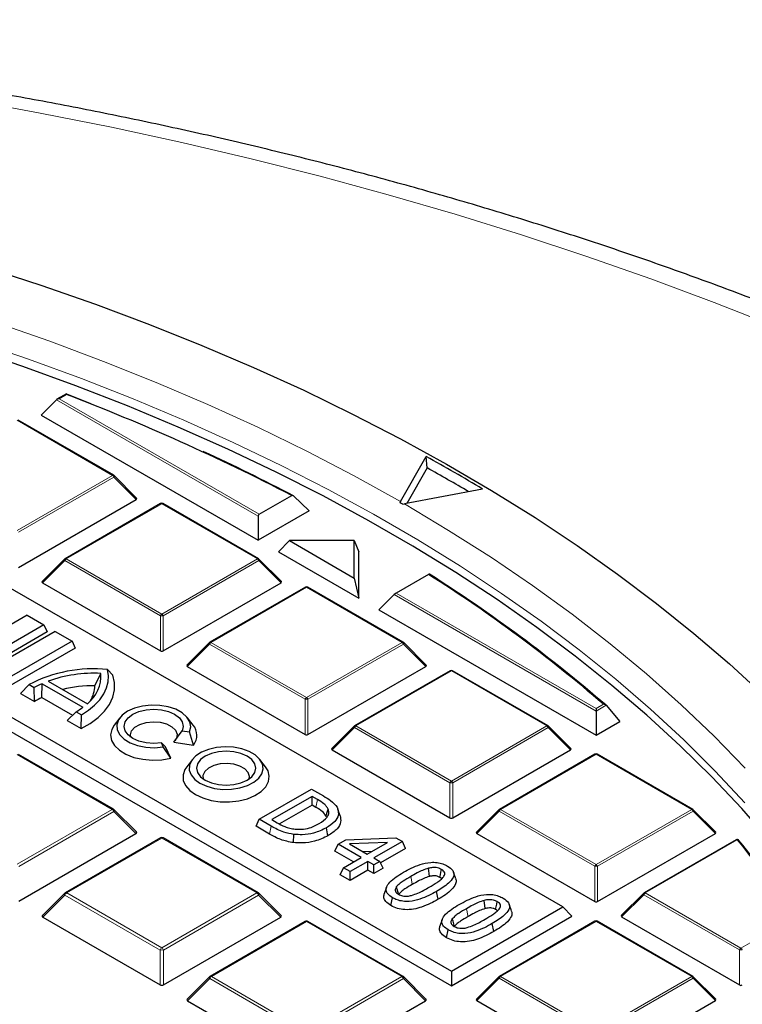
# Model space of a CAD drawing. Units: millimetres. Extents: x -29 to 465, y -27 to 360.
# Drawn here: x 334 to 352, y 213 to 238 of the extents above; entities that cross this region are included whole.
import ezdxf

# ---------------------------------------------------------------- set-up
doc = ezdxf.new("R2010")
doc.units = ezdxf.units.MM

msp = doc.modelspace()

# ---------------------------------------------------------------- linework, layer by layer
at = {"color": 7, "linetype": 'Continuous', "lineweight": 25}
for p, q in [((335.4341, 228.4394), (335.197, 228.3025)), ((335.4332, 228.4366), (336.0372, 228.2015)), ((335.1842, 228.2929), (334.7993, 227.9079)), ((336.6223, 226.3946), (334.2217, 227.7805)), ((334.7993, 227.9079), (340.2541, 224.7589)), ((347.9, 215.5452), (326.9201, 227.6566)), ((343.8226, 225.7313), (344.4716, 226.8645)), ((344.4943, 226.5782), (344.4716, 226.8645)), ((344.4943, 226.5782), (343.9821, 225.6838)), ((337.1977, 225.822), (336.6342, 226.3856)), ((324.1229, 226.0419), (345.1028, 213.9304)), ((345.8865, 226.0485), (343.9241, 225.6727)), ((323.8896, 225.8086), (345.1028, 213.5625)), ((334.2282, 224.0793), (337.1886, 225.7884)), ((340.2774, 225.4163), (341.0924, 225.8868)), ((341.5338, 225.4977), (341.1396, 225.8773)), ((343.8226, 225.7313), (343.8097, 225.7069)), ((337.8012, 225.6811), (335.4006, 224.2953)), ((340.2589, 224.2953), (337.8583, 225.6811)), ((341.5338, 225.4977), (340.2541, 224.7589)), ((343.8842, 225.6639), (343.9241, 225.6727)), ((340.2541, 225.3661), (340.2541, 224.7589)), ((341.0364, 224.751), (340.7592, 224.4673)), ((341.0364, 224.751), (342.6646, 223.811)), ((342.6646, 224.751), (341.0364, 224.751)), ((342.6646, 223.811), (342.6646, 224.751)), ((342.6646, 224.751), (342.7795, 224.4673)), ((340.7592, 224.4673), (342.7795, 223.301)), ((342.7795, 223.301), (342.7795, 224.4673)), ((335.3887, 224.2862), (334.8252, 223.7227)), ((340.8342, 223.7227), (340.2707, 224.2862)), ((342.6646, 223.811), (342.7795, 223.301)), ((344.5311, 223.9017), (343.7161, 223.4312)), ((334.8343, 223.689), (337.7947, 221.98)), ((337.8647, 221.98), (340.8252, 223.689)), ((341.4377, 223.5818), (339.0371, 222.196)), ((343.8954, 222.196), (341.4948, 223.5818)), ((343.2845, 223.0095), (343.6695, 223.3944)), ((343.2845, 223.0095), (348.7394, 219.8605)), ((334.4457, 222.8752), (332.7086, 221.8724)), ((334.4457, 222.8752), (334.8696, 222.6305)), ((334.8696, 222.6305), (333.1325, 221.6277)), ((334.8696, 222.6305), (334.9508, 222.4555)), ((334.9508, 222.4555), (333.1325, 221.4058)), ((335.1528, 222.467), (333.4157, 221.4642)), ((335.1528, 222.467), (335.5767, 222.2223)), ((335.5767, 222.2223), (333.8396, 221.2195)), ((335.6579, 222.0473), (333.8396, 220.9976)), ((335.5767, 222.2223), (335.6579, 222.0473)), ((339.0253, 222.1869), (338.4618, 221.6234)), ((344.4708, 221.6234), (343.9073, 222.1869)), ((336.6022, 221.3678), (336.466, 221.5108)), ((338.4708, 221.5897), (341.4313, 219.8807)), ((341.5013, 219.8807), (344.4617, 221.5897)), ((336.1469, 221.105), (336.2976, 221.4136)), ((345.0743, 221.4825), (342.6737, 220.0966)), ((347.532, 220.0966), (345.1314, 221.4825)), ((334.2781, 220.9081), (334.4962, 221.1318)), ((334.4962, 221.1318), (334.6275, 221.056)), ((334.6319, 220.7039), (334.6275, 221.056)), ((334.8133, 220.8114), (334.8226, 221.1556)), ((334.8226, 221.1556), (335.8507, 220.5621)), ((334.976, 221.2187), (335.96, 220.6507)), ((334.2781, 220.9081), (334.6319, 220.7039)), ((334.8133, 220.8114), (335.5893, 220.3635)), ((348.7394, 220.5313), (348.7394, 220.4676)), ((348.9884, 220.6114), (349.3379, 220.206)), ((335.4521, 220.2304), (335.6781, 220.4495)), ((335.6781, 220.4495), (335.8094, 220.3737)), ((335.8059, 220.0262), (335.8094, 220.3737)), ((336.78, 220.3009), (336.6369, 220.1162)), ((338.6184, 220.1162), (338.4754, 220.3009)), ((348.7394, 220.4676), (348.7394, 219.8605)), ((335.4521, 220.2304), (335.8059, 220.0262)), ((342.6618, 220.0876), (342.0983, 219.524)), ((348.1073, 219.524), (347.5438, 220.0876)), ((348.7394, 219.8605), (349.3379, 220.206)), ((338.1327, 219.6887), (338.3452, 219.9711)), ((338.3452, 219.9711), (338.5246, 219.9434)), ((338.6244, 219.6127), (338.5246, 219.9434)), ((337.868, 219.5643), (337.82, 219.6679)), ((337.9252, 219.569), (337.82, 219.6679)), ((338.057, 219.2851), (337.868, 219.5643)), ((338.057, 219.2851), (337.9252, 219.569)), ((338.1327, 219.6887), (338.6244, 219.6127)), ((336.6178, 217.998), (334.2289, 219.3771)), ((342.1074, 219.4904), (345.0678, 217.7813)), ((345.1378, 217.7813), (348.0983, 219.4904)), ((348.7108, 219.3831), (346.3102, 217.9973)), ((351.1685, 217.9973), (348.7679, 219.3831)), ((338.5983, 219.2513), (338.4552, 219.0666)), ((340.4367, 219.0666), (340.2937, 219.2513)), ((340.278, 217.7474), (341.5912, 218.5055)), ((341.6078, 218.3232), (340.5938, 217.7378)), ((341.5912, 218.5055), (341.8889, 218.3336)), ((341.7416, 218.2459), (341.6078, 218.3232)), ((341.6078, 218.1013), (341.6078, 218.3232)), ((341.6078, 218.1013), (340.7905, 217.6295)), ((341.7009, 218.0476), (341.6078, 218.1013)), ((337.1912, 217.4281), (336.6326, 217.9867)), ((342.3087, 217.8352), (342.2525, 218.0035)), ((346.2984, 217.9882), (345.7349, 217.4247)), ((351.7439, 217.4247), (351.1804, 217.9882)), ((340.1968, 217.5724), (340.278, 217.7474)), ((340.5384, 217.3752), (340.1968, 217.5724)), ((340.579, 217.5736), (340.278, 217.7474)), ((340.5938, 217.7378), (340.7276, 217.6606)), ((334.2369, 215.687), (337.1799, 217.386)), ((341.1349, 217.1596), (341.1468, 217.367)), ((342.0045, 217.3323), (341.9639, 217.5307)), ((345.7439, 217.391), (348.7044, 215.682)), ((348.7744, 215.682), (351.7348, 217.391)), ((337.794, 217.2778), (335.4051, 215.8987)), ((340.2544, 215.8987), (337.8654, 217.2778)), ((342.1782, 216.9467), (342.2594, 217.1217)), ((342.2594, 217.1217), (342.4527, 217.2333)), ((342.8412, 216.7859), (342.2594, 217.1217)), ((342.4527, 217.2333), (343.7126, 217.2808)), ((343.4968, 217.1643), (342.547, 217.1285)), ((342.547, 217.1285), (342.9908, 216.8722)), ((342.9908, 216.8722), (343.4968, 217.1643)), ((343.8718, 217.1889), (343.1571, 216.7763)), ((343.7126, 217.2808), (343.8718, 217.1889)), ((343.953, 217.0139), (343.8718, 217.1889)), ((352.2547, 217.2303), (349.9468, 215.898)), ((342.6491, 216.6749), (342.1782, 216.9467)), ((343.1109, 216.9416), (342.8855, 216.933)), ((343.953, 217.0139), (343.3246, 216.6512)), ((342.3924, 216.5268), (342.8412, 216.7859)), ((343.0075, 216.6899), (342.5586, 216.4308)), ((343.1571, 216.6035), (343.0075, 216.6899)), ((343.0075, 216.468), (343.0075, 216.6899)), ((343.1571, 216.7763), (343.3067, 216.6899)), ((343.3067, 216.6899), (343.1571, 216.6035)), ((343.1571, 216.3817), (343.1571, 216.6035)), ((343.3879, 216.5149), (343.3067, 216.6899)), ((342.3112, 216.3518), (342.3924, 216.5268)), ((342.5586, 216.209), (342.3112, 216.3518)), ((342.5586, 216.4308), (342.3924, 216.5268)), ((343.0075, 216.468), (342.5586, 216.209)), ((342.5586, 216.209), (342.5586, 216.4308)), ((343.1571, 216.3817), (343.0075, 216.468)), ((343.3879, 216.5149), (343.1571, 216.3817)), ((345.2141, 216.2506), (345.1577, 216.4193)), ((335.3903, 215.8873), (334.8317, 215.3287)), ((340.8277, 215.3287), (340.2692, 215.8873)), ((343.4734, 216.0385), (343.417, 215.8698)), ((344.7726, 215.7367), (344.732, 215.9351)), ((349.9349, 215.8889), (349.3714, 215.3254)), ((343.5852, 215.5779), (343.6258, 215.7763)), ((346.6138, 215.4426), (346.5574, 215.6113)), ((345.1028, 213.9304), (347.9, 215.5452)), ((345.1028, 213.5625), (348.1333, 215.3119)), ((347.9, 215.5452), (348.1333, 215.3119)), ((334.843, 215.2866), (337.786, 213.5877)), ((337.8735, 213.5877), (340.8164, 215.2866)), ((341.4306, 215.1784), (339.0416, 213.7993)), ((343.8909, 213.7993), (341.502, 215.1784)), ((344.873, 215.2305), (344.8166, 215.0618)), ((346.1723, 214.9287), (346.1317, 215.1271)), ((348.7108, 215.1845), (346.3102, 213.7986)), ((351.1685, 213.7986), (348.7679, 215.1845)), ((349.3805, 215.2917), (352.3409, 213.5827)), ((344.9849, 214.7699), (345.0255, 214.9684)), ((345.1028, 213.9304), (345.1028, 213.5625)), ((339.0268, 213.788), (338.4683, 213.2294)), ((344.4643, 213.2294), (343.9057, 213.788)), ((346.2984, 213.7896), (345.7349, 213.226)), ((351.7439, 213.226), (351.1804, 213.7896)), ((338.4796, 213.1873), (341.4225, 211.4884)), ((341.51, 211.4884), (344.453, 213.1873)), ((345.7439, 213.1924), (348.7044, 211.4833)), ((348.7744, 211.4833), (351.7348, 213.1924))]:
    msp.add_line(p, q, dxfattribs=at)
at = {"color": 8, "linetype": 'Continuous', "lineweight": 18}
for p, q in [((335.4396, 228.4232), (335.2542, 228.3162)), ((340.2541, 225.3661), (335.1842, 228.2929)), ((335.2542, 228.3162), (340.2774, 225.4163)), ((336.5938, 226.3918), (334.1932, 227.7776)), ((334.1932, 225.006), (336.5938, 226.3918)), ((336.6288, 226.3483), (334.2282, 224.9625)), ((337.1886, 225.7884), (336.6288, 226.3483)), ((337.8297, 225.6783), (335.4291, 224.2925)), ((340.2303, 224.2925), (337.8297, 225.6783)), ((335.3941, 224.249), (334.8343, 223.689)), ((337.7947, 222.8631), (335.3941, 224.249)), ((335.4291, 224.2925), (337.8297, 222.9067)), ((337.8297, 222.9067), (340.2303, 224.2925)), ((340.2653, 224.249), (337.8647, 222.8631)), ((340.8252, 223.689), (340.2653, 224.249)), ((341.4663, 223.579), (339.0657, 222.1931)), ((343.8669, 222.1931), (341.4663, 223.579)), ((348.7394, 220.4676), (343.6695, 223.3944)), ((343.7161, 223.4312), (348.7394, 220.5313)), ((337.7947, 221.98), (337.7947, 222.8631)), ((337.8647, 222.8631), (337.8647, 221.98)), ((339.0307, 222.1496), (338.4708, 221.5897)), ((341.4313, 220.7638), (339.0307, 222.1496)), ((339.0657, 222.1931), (341.4663, 220.8073)), ((341.4663, 220.8073), (343.8669, 222.1931)), ((343.9019, 222.1496), (341.5013, 220.7638)), ((344.4617, 221.5897), (343.9019, 222.1496)), ((345.1028, 221.4796), (342.7022, 220.0938)), ((347.5034, 220.0938), (345.1028, 221.4796)), ((341.4313, 219.8807), (341.4313, 220.7638)), ((341.5013, 220.7638), (341.5013, 219.8807)), ((348.7394, 220.5313), (348.9248, 220.6384)), ((348.9884, 220.6114), (348.7394, 220.4676)), ((342.6672, 220.0503), (342.1074, 219.4904)), ((345.0678, 218.6645), (342.6672, 220.0503)), ((342.7022, 220.0938), (345.1028, 218.708)), ((345.1028, 218.708), (347.5034, 220.0938)), ((347.5384, 220.0503), (345.1378, 218.6645)), ((348.0983, 219.4904), (347.5384, 220.0503)), ((336.5821, 217.9945), (334.1932, 219.3736)), ((348.7394, 219.3803), (346.3388, 217.9945)), ((351.14, 217.9945), (348.7394, 219.3803)), ((345.0678, 217.7813), (345.0678, 218.6645)), ((345.1378, 218.6645), (345.1378, 217.7813)), ((341.7009, 218.0476), (341.7416, 218.2459)), ((334.1932, 216.6154), (336.5821, 217.9945)), ((336.6258, 217.9401), (334.2369, 216.561)), ((337.1799, 217.386), (336.6258, 217.9401)), ((346.3038, 217.9509), (345.7439, 217.391)), ((348.7044, 216.5651), (346.3038, 217.9509)), ((346.3388, 217.9945), (348.7394, 216.6086)), ((348.7394, 216.6086), (351.14, 217.9945)), ((351.175, 217.9509), (348.7744, 216.5651)), ((351.7348, 217.391), (351.175, 217.9509)), ((340.5384, 217.3752), (340.579, 217.5736)), ((337.8297, 217.2742), (335.4408, 215.8951)), ((340.2186, 215.8951), (337.8297, 217.2742)), ((352.2833, 217.2275), (349.9753, 215.8951)), ((348.7044, 215.682), (348.7044, 216.5651)), ((348.7744, 216.5651), (348.7744, 215.682)), ((335.3971, 215.8407), (334.843, 215.2866)), ((337.786, 214.4616), (335.3971, 215.8407)), ((335.4408, 215.8951), (337.8297, 214.516)), ((337.8297, 214.516), (340.2186, 215.8951)), ((340.2624, 215.8407), (337.8735, 214.4616)), ((340.8164, 215.2866), (340.2624, 215.8407)), ((349.9403, 215.8516), (349.3805, 215.2917)), ((352.3409, 214.4658), (349.9403, 215.8516)), ((349.9753, 215.8951), (352.3759, 214.5093)), ((341.4663, 215.1749), (339.0773, 213.7958)), ((343.8552, 213.7958), (341.4663, 215.1749)), ((348.7394, 215.1816), (346.3388, 213.7958)), ((351.14, 213.7958), (348.7394, 215.1816)), ((352.3759, 214.5093), (353.7149, 215.2823)), ((337.786, 213.5877), (337.786, 214.4616)), ((337.8735, 214.4616), (337.8735, 213.5877)), ((352.3409, 213.5827), (352.3409, 214.4658)), ((339.0336, 213.7414), (338.4796, 213.1873)), ((341.4225, 212.3623), (339.0336, 213.7414)), ((339.0773, 213.7958), (341.4663, 212.4167)), ((341.4663, 212.4167), (343.8552, 213.7958)), ((343.8989, 213.7414), (341.51, 212.3623)), ((344.453, 213.1873), (343.8989, 213.7414)), ((346.3038, 213.7523), (345.7439, 213.1924)), ((348.7044, 212.3664), (346.3038, 213.7523)), ((346.3388, 213.7958), (348.7394, 212.41)), ((348.7394, 212.41), (351.14, 213.7958)), ((351.175, 213.7523), (348.7744, 212.3664)), ((351.7348, 213.1924), (351.175, 213.7523))]:
    msp.add_line(p, q, dxfattribs=at)
at = {"color": 8, "linetype": 'Continuous', "lineweight": 18, "flags": 128}
for points in [[(353.2616, 230.1248), (351.7027, 230.7396), (350.1161, 231.3304), (348.5029, 231.8965), (346.8642, 232.4378), (345.2012, 232.9537), (343.5149, 233.4439), (341.8068, 233.9081), (340.0778, 234.3459), (338.3294, 234.757), (336.5626, 235.1412), (334.7787, 235.4981), (332.9791, 235.8276), (331.1649, 236.1293), (329.3375, 236.4031), (327.4982, 236.6487), (325.6481, 236.8661), (323.7888, 237.055), (321.9213, 237.2153)], [(313.8914, 233.9433), (315.4886, 233.832), (317.0788, 233.691), (318.6602, 233.5204), (320.2312, 233.3204), (321.7901, 233.091), (323.3355, 232.8327), (324.8655, 232.5457), (326.3786, 232.2302), (327.8733, 231.8866), (329.3479, 231.5153), (330.8009, 231.1167), (332.2308, 230.6911), (333.6362, 230.239), (335.0154, 229.7609), (336.3671, 229.2573), (337.6899, 228.7287), (338.9824, 228.1757), (340.2432, 227.5988), (341.471, 226.9987), (342.6646, 226.376), (343.8226, 225.7313)], [(352.4784, 218.1595), (351.7319, 218.958), (350.9417, 219.7424), (350.1085, 220.5119), (349.2333, 221.2657), (348.3169, 222.0029), (347.3602, 222.7229), (346.3642, 223.4249), (345.33, 224.1083), (344.2586, 224.7722), (343.151, 225.4161), (342.0084, 226.0393), (340.8319, 226.6411), (339.6229, 227.2209), (338.3824, 227.7782), (337.1117, 228.3124), (335.8122, 228.8229), (334.4852, 229.3092), (333.1319, 229.7709)], [(336.6342, 226.3856), (336.6356, 226.3838), (336.6374, 226.3797), (336.638, 226.3747), (336.6374, 226.3689), (336.6356, 226.3624), (336.6327, 226.3555), (336.6288, 226.3483)], [(343.9241, 225.6727), (345.0353, 225.009), (346.1089, 224.325), (347.1439, 223.6214), (348.1392, 222.899), (349.0937, 222.1585), (350.0064, 221.4006), (350.8765, 220.6262), (351.703, 219.836), (352.485, 219.0309)], [(335.3941, 224.249), (335.3902, 224.2562), (335.3873, 224.2631), (335.3855, 224.2695), (335.3849, 224.2753), (335.3855, 224.2803), (335.3873, 224.2844), (335.3887, 224.2862)], [(340.2707, 224.2862), (340.2722, 224.2844), (340.274, 224.2803), (340.2746, 224.2753), (340.274, 224.2695), (340.2722, 224.2631), (340.2693, 224.2562), (340.2653, 224.249)], [(339.0307, 222.1496), (339.0267, 222.1568), (339.0238, 222.1637), (339.022, 222.1702), (339.0214, 222.176), (339.022, 222.181), (339.0238, 222.1851), (339.0253, 222.1869)], [(343.9073, 222.1869), (343.9087, 222.1851), (343.9105, 222.181), (343.9111, 222.176), (343.9105, 222.1702), (343.9087, 222.1637), (343.9058, 222.1568), (343.9019, 222.1496)], [(342.6672, 220.0503), (342.6633, 220.0575), (342.6604, 220.0644), (342.6586, 220.0709), (342.658, 220.0767), (342.6586, 220.0817), (342.6604, 220.0858), (342.6618, 220.0876)], [(347.5438, 220.0876), (347.5453, 220.0858), (347.5471, 220.0817), (347.5477, 220.0767), (347.5471, 220.0709), (347.5453, 220.0644), (347.5424, 220.0575), (347.5384, 220.0503)], [(336.6258, 217.9401), (336.6308, 217.9491), (336.6345, 217.9577), (336.6367, 217.9658), (336.6374, 217.973), (336.6367, 217.9793), (336.6345, 217.9844), (336.6326, 217.9867)], [(346.3038, 217.9509), (346.2998, 217.9581), (346.2969, 217.9651), (346.2951, 217.9715), (346.2945, 217.9773), (346.2951, 217.9823), (346.2969, 217.9864), (346.2984, 217.9882)], [(351.1804, 217.9882), (351.1818, 217.9864), (351.1836, 217.9823), (351.1842, 217.9773), (351.1836, 217.9715), (351.1818, 217.9651), (351.1789, 217.9581), (351.175, 217.9509)], [(344.1228, 216.1101), (344.1106, 216.1696), (344.0984, 216.2291), (344.0822, 216.3085)], [(335.3903, 215.8873), (335.3884, 215.8851), (335.3862, 215.88), (335.3855, 215.8737), (335.3862, 215.8664), (335.3884, 215.8584), (335.3921, 215.8497), (335.3971, 215.8407)], [(340.2624, 215.8407), (340.2674, 215.8497), (340.271, 215.8584), (340.2732, 215.8664), (340.274, 215.8737), (340.2732, 215.88), (340.271, 215.8851), (340.2692, 215.8873)], [(349.9403, 215.8516), (349.9364, 215.8588), (349.9335, 215.8657), (349.9317, 215.8722), (349.9311, 215.878), (349.9317, 215.883), (349.9335, 215.8871), (349.9349, 215.8889)], [(345.5224, 215.3021), (345.5102, 215.3616), (345.4981, 215.4211), (345.4818, 215.5005)], [(339.0268, 213.788), (339.025, 213.7857), (339.0228, 213.7806), (339.022, 213.7744), (339.0228, 213.7671), (339.025, 213.759), (339.0286, 213.7504), (339.0336, 213.7414)], [(343.8989, 213.7414), (343.9039, 213.7504), (343.9075, 213.759), (343.9098, 213.7671), (343.9105, 213.7744), (343.9098, 213.7806), (343.9075, 213.7857), (343.9057, 213.788)], [(346.3038, 213.7523), (346.2998, 213.7595), (346.2969, 213.7664), (346.2951, 213.7728), (346.2945, 213.7787), (346.2951, 213.7837), (346.2969, 213.7877), (346.2984, 213.7896)], [(351.1804, 213.7896), (351.1818, 213.7877), (351.1836, 213.7837), (351.1842, 213.7787), (351.1836, 213.7728), (351.1818, 213.7664), (351.1789, 213.7595), (351.175, 213.7523)]]:
    msp.add_lwpolyline(points, dxfattribs=at)
at = {"color": 7, "linetype": 'Continuous', "lineweight": 25, "flags": 128}
for points in [[(333.3918, 231.6264), (334.7929, 231.1711), (336.1687, 230.6908), (337.518, 230.1861), (338.8394, 229.6574), (340.1317, 229.1052), (341.3937, 228.5301), (342.6241, 227.9326), (343.8216, 227.3133), (344.9853, 226.6728), (346.1138, 226.0118), (347.2062, 225.3308), (348.2614, 224.6305), (349.2784, 223.9116), (350.2561, 223.1747), (351.1937, 222.4207), (352.0902, 221.6503), (352.9447, 220.8641)], [(353.1056, 217.2039), (352.3987, 218.0144), (351.6474, 218.8114), (350.8524, 219.5942), (350.0146, 220.362), (349.1349, 221.114), (348.214, 221.8494), (347.2529, 222.5674), (346.2527, 223.2675), (345.2144, 223.9487), (344.1389, 224.6105), (343.0274, 225.2521), (341.8811, 225.873), (340.701, 226.4724), (339.4884, 227.0498), (338.2446, 227.6046), (336.9707, 228.1362), (335.6681, 228.6441), (334.3381, 229.1278), (332.9821, 229.5867)], [(335.8094, 220.3737), (335.9882, 220.4897), (336.1426, 220.6168), (336.2705, 220.7533), (336.3702, 220.8975), (336.4403, 221.0474), (336.48, 221.201), (336.4886, 221.3561), (336.466, 221.5108)], [(335.8059, 220.0262), (336.0326, 220.1574), (336.228, 220.3045), (336.3888, 220.4649), (336.5123, 220.636), (336.5965, 220.8149), (336.6399, 220.9985), (336.6418, 221.1839), (336.6022, 221.3678)], [(338.5246, 219.9434), (338.556, 220.0694), (338.535, 220.1961), (338.4629, 220.3164), (338.3437, 220.4234), (338.1842, 220.5113), (337.9932, 220.5749), (337.7817, 220.6108), (337.5615, 220.6168), (337.345, 220.5927), (337.1444, 220.5399), (336.9711, 220.4612), (336.8348, 220.3611), (336.7432, 220.2454), (336.7015, 220.1204), (336.712, 219.9932), (336.7741, 219.8711), (336.8843, 219.7609), (337.0365, 219.6688), (337.222, 219.6), (337.4303, 219.5583), (337.6498, 219.5462), (337.868, 219.5643)], [(337.82, 219.6679), (337.6277, 219.6533), (337.4354, 219.6679), (337.2563, 219.7107), (337.1024, 219.7789), (336.9844, 219.8677), (336.9101, 219.9711), (336.8848, 220.0821), (336.9101, 220.1931), (336.9844, 220.2966), (337.1024, 220.3854), (337.2563, 220.4535), (337.4354, 220.4964), (337.6277, 220.511), (337.82, 220.4964), (337.9991, 220.4535), (338.153, 220.3854), (338.271, 220.2966), (338.3452, 220.1931), (338.3706, 220.0821), (338.3452, 219.9711)], [(336.6369, 220.1162), (336.5717, 220.005), (336.5425, 219.8679), (336.5661, 219.7304), (336.6413, 219.5992), (336.7646, 219.4807), (336.9298, 219.3807), (337.129, 219.304), (337.3525, 219.2545), (337.5893, 219.2344), (337.828, 219.2447), (338.057, 219.2851)], [(337.0469, 219.8147), (337.0417, 219.869), (337.073, 219.9699), (337.1552, 220.0608), (337.2808, 220.1332), (337.4381, 220.1807), (337.6129, 220.1988), (337.789, 220.1858), (337.9503, 220.143), (338.0821, 220.0743), (338.1721, 219.9859), (338.2122, 219.8861), (338.1986, 219.7839), (338.1628, 219.7224)], [(338.7894, 218.6534), (338.9585, 218.5762), (339.1539, 218.5236), (339.365, 218.4984), (339.5805, 218.5021), (339.7888, 218.5343), (339.9786, 218.5934), (340.1396, 218.6761), (340.2633, 218.7781), (340.3429, 218.8937), (340.3741, 219.0169), (340.3554, 219.1409), (340.2875, 219.259), (340.1744, 219.3649), (340.0219, 219.453), (339.8384, 219.5183), (339.6337, 219.5574), (339.419, 219.5683), (339.2056, 219.5502), (339.0053, 219.5043), (338.8287, 219.4329), (338.6853, 219.3399), (338.583, 219.2304), (338.5272, 219.1102), (338.5209, 218.9857), (338.5645, 218.8638), (338.6556, 218.751), (338.7894, 218.6534)], [(338.9207, 218.7292), (339.0745, 218.6611), (339.2537, 218.6182), (339.446, 218.6036), (339.6382, 218.6182), (339.8174, 218.6611), (339.9712, 218.7292), (340.0893, 218.818), (340.1635, 218.9215), (340.1888, 219.0325), (340.1635, 219.1435), (340.0893, 219.2469), (339.9712, 219.3357), (339.8174, 219.4039), (339.6382, 219.4467), (339.446, 219.4613), (339.2537, 219.4467), (339.0745, 219.4039), (338.9207, 219.3357), (338.8026, 219.2469), (338.7284, 219.1435), (338.7031, 219.0325), (338.7284, 218.9215), (338.8026, 218.818), (338.9207, 218.7292)], [(338.4552, 219.0666), (338.4085, 218.9947), (338.3643, 218.8617), (338.3706, 218.7262), (338.4273, 218.5948), (338.5315, 218.4734), (338.6786, 218.3678)], [(338.6786, 218.3678), (338.8615, 218.2829), (339.0717, 218.2227), (339.2995, 218.19), (339.534, 218.1864), (339.7645, 218.2119), (339.9801, 218.2654), (340.1707, 218.3445), (340.3274, 218.4453), (340.4429, 218.5633), (340.5118, 218.6928), (340.5309, 218.8278), (340.4992, 218.962), (340.4367, 219.0666)], [(340.0267, 218.7651), (340.0317, 218.8235), (339.9992, 218.9226), (339.9176, 219.0118), (339.794, 219.0831), (339.6396, 219.1302), (339.4679, 219.149), (339.2943, 219.1377), (339.1341, 219.0973), (339.0017, 219.0315), (338.9087, 218.9461), (338.8635, 218.8487), (338.8652, 218.7651)], [(341.9541, 217.8164), (341.9708, 217.8713), (341.9876, 217.9261), (342.0099, 217.9993)], [(344.5521, 216.3097), (344.5436, 216.3842), (344.5361, 216.4496), (344.5287, 216.5149)], [(344.8153, 216.288), (344.8284, 216.3518), (344.8421, 216.4191), (344.8559, 216.4865)], [(343.7762, 215.8795), (343.7623, 215.9296), (343.7451, 215.9917), (343.7279, 216.0539)], [(345.9518, 215.5017), (345.9433, 215.5762), (345.9358, 215.6416), (345.9283, 215.707)], [(346.215, 215.48), (346.228, 215.5438), (346.2418, 215.6112), (346.2555, 215.6785)], [(345.1758, 215.0716), (345.1619, 215.1216), (345.1447, 215.1837), (345.1275, 215.2459)]]:
    msp.add_lwpolyline(points, dxfattribs=at)
at = {"color": 7, "linetype": 'Continuous', "lineweight": 25}
for centre, radius, start, end in [((316.1464, 177.8584), 54.1204, 62.55261, 69.11549), ((317.4147, 180.4007), 51.2932, 62.44911, 65.27058), ((320.874, 184.3129), 48.6569, 59.06532, 60.98876), ((320.7221, 183.8528), 48.8936, 59.50125, 60.90861), ((336.5938, 226.3452), 0.0571, 44.99845, 60.00269), ((320.4303, 185.0823), 46.8716, 59.97445, 60.07964), ((337.8297, 225.6317), 0.0571, 60.00269, 119.99731), ((335.4291, 224.2458), 0.0571, 119.99731, 135.00155), ((340.2303, 224.2458), 0.0571, 44.99845, 60.00269), ((324.5348, 192.3892), 37.3214, 49.19316, 57.60284), ((324.5586, 192.3645), 37.3457, 49.1446, 57.6262), ((341.4663, 223.5323), 0.0571, 60.00269, 119.99731), ((339.0657, 222.1465), 0.0571, 119.99731, 135.00155), ((343.8669, 222.1465), 0.0571, 44.99845, 60.00269), ((336.1111, 218.0474), 3.4816, 84.14931, 117.63517), ((336.124, 218.0125), 3.4056, 87.07739, 109.70045), ((335.4216, 221.3451), 0.8787, 307.78616, 4.47461), ((345.1028, 221.433), 0.0571, 60.00269, 119.99731), ((335.7242, 219.1498), 2.1991, 114.20348, 119.91319), ((336.1272, 217.861), 3.2441, 89.65277, 104.03336), ((335.4201, 221.1086), 0.7268, 328.21174, 359.71701), ((335.6532, 219.1887), 1.8272, 117.36515, 123.98087), ((334.765, 222.0376), 1.8319, 299.89632, 306.34605), ((338.3146, 219.8608), 0.397, 321.3132, 40.05249), ((342.7022, 220.0472), 0.0571, 119.99731, 135.00155), ((347.5034, 220.0472), 0.0571, 44.99845, 60.00269), ((348.7394, 219.3336), 0.0571, 60.00269, 119.99731), ((336.5821, 217.9362), 0.0714, 44.99845, 60.00269), ((346.3388, 217.9478), 0.0571, 119.99731, 135.00155), ((351.14, 217.9478), 0.0571, 44.99845, 60.00269), ((337.8297, 217.2159), 0.0714, 60.00269, 119.99731), ((352.2833, 217.1808), 0.0571, 39.18383, 119.99731), ((333.7675, 202.0549), 23.9658, 33.46151, 39.24407), ((335.4408, 215.8368), 0.0714, 119.99731, 135.00155), ((340.2186, 215.8368), 0.0714, 44.99845, 60.00269), ((349.9753, 215.8485), 0.0571, 119.99731, 135.00155), ((341.4663, 215.1166), 0.0714, 60.00269, 119.99731), ((348.7394, 215.135), 0.0571, 60.00269, 119.99731), ((339.0773, 213.7375), 0.0714, 119.99731, 135.00155), ((343.8552, 213.7375), 0.0714, 44.99845, 60.00269), ((346.3388, 213.7491), 0.0571, 119.99731, 135.00155), ((351.14, 213.7491), 0.0571, 44.99845, 60.00269)]:
    msp.add_arc(centre, radius, start, end, dxfattribs=at)
at = {"color": 8, "linetype": 'Continuous', "lineweight": 18}
for centre, radius, start, end in [((336.6105, 226.3683), 0.0289, 65.84324, 125.46722), ((336.5465, 226.318), 0.0877, 20.22711, 57.36203), ((337.813, 225.6548), 0.0289, 54.53278, 114.15676), ((337.8465, 225.6548), 0.0289, 65.84324, 125.46722), ((335.4764, 224.2186), 0.0877, 122.63797, 159.77289), ((335.4124, 224.269), 0.0289, 54.53278, 114.15676), ((340.2471, 224.269), 0.0289, 65.84324, 125.46722), ((340.183, 224.2186), 0.0877, 20.22711, 57.36203), ((341.4495, 223.5555), 0.0289, 54.53278, 114.15676), ((341.483, 223.5555), 0.0289, 65.84324, 125.46722), ((337.877, 222.8328), 0.0877, 122.63797, 159.77289), ((337.8297, 222.1396), 0.7244, 87.23102, 92.76898), ((337.7824, 222.8328), 0.0877, 20.22711, 57.36203), ((339.113, 222.1193), 0.0877, 122.63797, 159.77289), ((339.0489, 222.1696), 0.0289, 54.53278, 114.15676), ((343.8836, 222.1696), 0.0289, 65.84324, 125.46722), ((343.8196, 222.1193), 0.0877, 20.22711, 57.36203), ((345.0861, 221.4561), 0.0289, 54.53278, 114.15676), ((345.1196, 221.4561), 0.0289, 65.84324, 125.46722), ((341.5136, 220.7335), 0.0877, 122.63797, 159.77289), ((341.4663, 220.0403), 0.7244, 87.23102, 92.76898), ((341.419, 220.7335), 0.0877, 20.22711, 57.36203), ((342.7495, 220.02), 0.0877, 122.63797, 159.77289), ((342.6855, 220.0703), 0.0289, 54.53278, 114.15676), ((347.5202, 220.0703), 0.0289, 65.84324, 125.46722), ((347.4561, 220.02), 0.0877, 20.22711, 57.36203), ((348.7226, 219.3568), 0.0289, 54.53278, 114.15676), ((348.7561, 219.3568), 0.0289, 65.84324, 125.46722), ((345.1501, 218.6341), 0.0877, 122.63797, 159.77289), ((345.1028, 217.9409), 0.7244, 87.23102, 92.76898), ((345.0555, 218.6341), 0.0877, 20.22711, 57.36203), ((336.603, 217.9651), 0.0361, 65.84324, 125.46722), ((336.523, 217.9022), 0.1096, 20.22711, 57.36203), ((346.3861, 217.9206), 0.0877, 122.63797, 159.77289), ((346.322, 217.971), 0.0289, 54.53278, 114.15676), ((351.1567, 217.971), 0.0289, 65.84324, 125.46722), ((351.0927, 217.9206), 0.0877, 20.22711, 57.36203), ((337.8088, 217.2448), 0.0361, 54.53278, 114.15676), ((337.8507, 217.2448), 0.0361, 65.84324, 125.46722), ((352.2665, 217.204), 0.0289, 54.53278, 114.15676), ((352.2973, 217.1885), 0.0415, 42.17782, 109.81765), ((333.7418, 202.0817), 23.9412, 33.46151, 39.24407), ((348.7867, 216.5348), 0.0877, 122.63797, 159.77289), ((348.7394, 215.8416), 0.7244, 87.23102, 92.76898), ((348.6921, 216.5348), 0.0877, 20.22711, 57.36203), ((335.4999, 215.8028), 0.1096, 122.63797, 159.77289), ((335.4199, 215.8657), 0.0361, 54.53278, 114.15676), ((340.2396, 215.8657), 0.0361, 65.84324, 125.46722), ((340.1595, 215.8028), 0.1096, 20.22711, 57.36203), ((350.0226, 215.8213), 0.0877, 122.63797, 159.77289), ((349.9586, 215.8716), 0.0289, 54.53278, 114.15676), ((341.4453, 215.1455), 0.0361, 54.53278, 114.15676), ((341.4872, 215.1455), 0.0361, 65.84324, 125.46722), ((348.7226, 215.1581), 0.0289, 54.53278, 114.15676), ((348.7561, 215.1581), 0.0289, 65.84324, 125.46722), ((337.8888, 214.4237), 0.1096, 122.63797, 159.77289), ((337.8297, 213.5573), 0.9054, 87.23102, 92.76898), ((337.7706, 214.4237), 0.1096, 20.22711, 57.36203), ((352.4232, 214.4355), 0.0877, 122.63797, 159.77289), ((352.3759, 213.7423), 0.7244, 87.23102, 92.76898), ((352.3286, 214.4355), 0.0877, 20.22711, 57.36203), ((339.1365, 213.7035), 0.1096, 122.63797, 159.77289), ((339.0564, 213.7664), 0.0361, 54.53278, 114.15676), ((343.8761, 213.7664), 0.0361, 65.84324, 125.46722), ((343.7961, 213.7035), 0.1096, 20.22711, 57.36203), ((346.3861, 213.722), 0.0877, 122.63797, 159.77289), ((346.322, 213.7723), 0.0289, 54.53278, 114.15676), ((351.1567, 213.7723), 0.0289, 65.84324, 125.46722), ((351.0927, 213.722), 0.0877, 20.22711, 57.36203)]:
    msp.add_arc(centre, radius, start, end, dxfattribs=at)
at = {"color": 7, "linetype": 'Continuous', "lineweight": 25}
for centre, major_axis, ratio, start_param, end_param in [((335.2542, 228.2695), (0.0808, 0), 0.5773815, 1.5707963, 2.6179939), ((337.1303, 225.8086), (0.0738, 0), 0.4471651, 5.6241273, 6.9422433), ((340.3007, 225.3562), (-0.0141, 0.0637), 0.6978876, 0.2171829, 1.2643805), ((334.8926, 223.7092), (0.0738, 0), 0.4471651, 2.4825346, 3.8006507), ((340.7669, 223.7092), (0.0738, 0), 0.4471651, 5.6241273, 6.9422433), ((343.6928, 223.398), (0.0459, 0.0393), 0.2184431, 0.8620853, 1.9092828), ((337.8297, 222.0137), (0.0571, 0), 0.7452752, 4.0533309, 5.371447), ((338.5291, 221.6099), (0.0738, 0), 0.4471651, 2.4825346, 3.8006507), ((344.4034, 221.6099), (0.0738, 0), 0.4471651, 5.6241273, 6.9422433), ((341.4663, 219.9143), (0.0571, 0), 0.7452752, 4.0533309, 5.371447), ((342.1657, 219.5106), (0.0738, 0), 0.4471651, 2.4825346, 3.8006507), ((348.04, 219.5106), (0.0738, 0), 0.4471651, 5.6241273, 6.9422433), ((345.1028, 217.815), (0.0571, 0), 0.7452752, 4.0533309, 5.371447), ((337.107, 217.4112), (0.0922, 0), 0.4471651, 5.6241273, 6.9422433), ((345.8022, 217.4112), (0.0738, 0), 0.4471651, 2.4825346, 3.8006507), ((351.6765, 217.4112), (0.0738, 0), 0.4471651, 5.6241273, 6.9422433), ((348.7394, 215.7157), (0.0571, 0), 0.7452752, 4.0533309, 5.371447), ((334.9159, 215.3119), (0.0922, 0), 0.4471651, 2.4825346, 3.8006507), ((340.7435, 215.3119), (0.0922, 0), 0.4471651, 5.6241273, 6.9422433), ((349.4388, 215.3119), (0.0738, 0), 0.4471651, 2.4825346, 3.8006507), ((337.8297, 213.6298), (0.0714, 0), 0.7452752, 4.0533309, 5.371447), ((352.3759, 213.6163), (0.0571, 0), 0.7452752, 4.0533309, 5.371447), ((338.5525, 213.2126), (0.0922, 0), 0.4471651, 2.4825346, 3.8006507), ((344.3801, 213.2126), (0.0922, 0), 0.4471651, 5.6241273, 6.9422433), ((345.8022, 213.2126), (0.0738, 0), 0.4471651, 2.4825346, 3.8006507), ((351.6765, 213.2126), (0.0738, 0), 0.4471651, 5.6241273, 6.9422433)]:
    msp.add_ellipse(centre, major_axis=major_axis, ratio=ratio, start_param=start_param, end_param=end_param, dxfattribs=at)
for points, knots in [([(387.4035, 192.1306), (387.4038, 192.1469), (387.4113, 192.5433), (387.3842, 193.3197), (387.3187, 194.4587), (387.203, 195.5958), (387.0438, 196.7303), (386.8393, 197.8619), (386.59, 198.9899), (386.2959, 200.1139), (385.957, 201.2332), (385.5734, 202.3474), (385.145, 203.4557), (384.672, 204.5577), (384.1544, 205.6525), (383.5924, 206.7396), (382.986, 207.8182), (382.3355, 208.8876), (381.6413, 209.947), (380.9035, 210.9956), (380.1226, 212.0327), (379.299, 213.0575), (378.4333, 214.069), (377.5261, 215.0667), (376.578, 216.0496), (375.5896, 217.017), (374.5619, 217.9683), (373.4954, 218.9028), (372.3911, 219.8196), (371.2498, 220.7184), (370.0723, 221.5984), (368.8597, 222.4591), (367.6127, 223.3001), (366.3324, 224.1207), (365.0195, 224.9207), (363.6752, 225.6994), (362.3003, 226.4566), (360.8957, 227.1918), (359.4625, 227.9048), (358.0016, 228.5951), (356.5139, 229.2624), (355.0003, 229.9066), (353.4618, 230.5272), (351.8994, 231.1241), (350.314, 231.6969), (348.7066, 232.2455), (347.0782, 232.7695), (345.4296, 233.2689), (343.762, 233.7433), (342.0762, 234.1926), (340.3733, 234.6165), (338.6543, 235.015), (336.9202, 235.3878), (335.1719, 235.7349), (333.4105, 236.0559), (331.6371, 236.3509), (329.8526, 236.6196), (328.058, 236.862), (326.2545, 237.078), (324.443, 237.2674), (322.6246, 237.4302), (320.8003, 237.5663), (318.9712, 237.6757), (317.1383, 237.7583), (315.3028, 237.8141), (313.4655, 237.8431), (311.6277, 237.8451), (309.7903, 237.8203), (307.9545, 237.7687), (306.1212, 237.6902), (304.2915, 237.5851), (302.4667, 237.4526), (300.7215, 237.3024), (299.5886, 237.1832), (299.0592, 237.1275)], [0, 0, 0, 0, 0.0005737, 0.013921, 0.0272671, 0.0406183, 0.053982, 0.0673655, 0.0807756, 0.0942186, 0.1077002, 0.1212257, 0.1347993, 0.1484246, 0.1621043, 0.1758402, 0.189633, 0.2034828, 0.2173887, 0.231349, 0.2453615, 0.2594231, 0.2735305, 0.2876799, 0.3018672, 0.3160884, 0.3303392, 0.3446156, 0.3589136, 0.3732294, 0.3875596, 0.401901, 0.4162507, 0.4306061, 0.4449648, 0.4593249, 0.4736841, 0.4880411, 0.5023947, 0.5167441, 0.5310884, 0.545427, 0.5597596, 0.5740859, 0.5884056, 0.6027187, 0.6170251, 0.6313249, 0.6456182, 0.6599053, 0.6741862, 0.6884614, 0.702731, 0.7169953, 0.7312547, 0.7455096, 0.7597602, 0.774007, 0.7882503, 0.8024906, 0.8167281, 0.8309634, 0.8451967, 0.8594286, 0.8736593, 0.8878894, 0.9021191, 0.916349, 0.9305793, 0.9448104, 0.9590427, 0.9732767, 0.9875126, 1, 1, 1, 1]), ([(335.4344, 228.4388), (335.4346, 228.4391), (335.4353, 228.4408), (335.4372, 228.4352), (335.4388, 228.4277), (335.4395, 228.4233), (335.4396, 228.4232)], [0, 0, 0, 0, 0.0967382, 0.5825679, 0.9895807, 1, 1, 1, 1]), ([(341.0924, 225.8868), (341.0949, 225.888), (341.1015, 225.8912), (341.1135, 225.8917), (341.1274, 225.8874), (341.1355, 225.8807), (341.1396, 225.8773)], [0, 0, 0, 0, 0.163279, 0.4286418, 0.7127028, 1, 1, 1, 1]), ([(344.555, 223.9056), (344.5547, 223.9068), (344.5538, 223.9096), (344.5468, 223.9093), (344.5375, 223.9053), (344.5319, 223.9022), (344.5311, 223.9017)], [0, 0, 0, 0, 0.2555525, 0.619662, 0.94057, 1, 1, 1, 1]), ([(348.9884, 220.6114), (348.9833, 220.6161), (348.972, 220.6265), (348.9492, 220.6352), (348.9326, 220.6379), (348.925, 220.6384), (348.9248, 220.6384)], [0, 0, 0, 0, 0.3072852, 0.6798698, 0.9920094, 1, 1, 1, 1]), ([(341.8889, 218.3336), (341.9505, 218.2968), (342.0902, 218.2132), (342.2128, 218.0972), (342.246, 218.0187), (342.2525, 218.0035)], [0, 0, 0, 0, 0.3885036, 0.8814414, 1, 1, 1, 1]), ([(341.9541, 217.8164), (341.9422, 217.8392), (341.9073, 217.9057), (341.8108, 217.982), (341.7284, 218.0312), (341.7009, 218.0476)], [0, 0, 0, 0, 0.2569649, 0.7515861, 1, 1, 1, 1]), ([(342.0099, 217.9993), (341.997, 218.0239), (341.9719, 218.072), (341.8859, 218.1579), (341.7991, 218.2108), (341.7416, 218.2459)], [0, 0, 0, 0, 0.2612694, 0.5097237, 1, 1, 1, 1]), ([(341.7837, 217.6378), (341.8589, 217.6883), (341.971, 217.7634), (342.036, 217.8957), (342.0189, 217.9636), (342.0099, 217.9993)], [0, 0, 0, 0, 0.4917358, 0.7325933, 1, 1, 1, 1]), ([(342.2525, 218.0035), (342.2616, 217.9516), (342.2806, 217.8443), (342.1808, 217.6737), (342.0407, 217.5813), (341.9639, 217.5307)], [0, 0, 0, 0, 0.2979855, 0.6153433, 1, 1, 1, 1]), ([(342.3087, 217.8352), (342.3185, 217.7834), (342.3394, 217.6724), (342.2408, 217.4896), (342.0888, 217.3884), (342.0045, 217.3323)], [0, 0, 0, 0, 0.2799863, 0.6009056, 1, 1, 1, 1]), ([(341.1468, 217.367), (341.0604, 217.3823), (340.9084, 217.4092), (340.7278, 217.491), (340.6289, 217.5459), (340.579, 217.5736)], [0, 0, 0, 0, 0.3943359, 0.6942035, 1, 1, 1, 1]), ([(340.7276, 217.6606), (340.7906, 217.6264), (340.8867, 217.5741), (341.0424, 217.5203), (341.1331, 217.5072), (341.1795, 217.5004)], [0, 0, 0, 0, 0.4811282, 0.734621, 1, 1, 1, 1]), ([(341.1795, 217.5004), (341.251, 217.4973), (341.3909, 217.4911), (341.6048, 217.5442), (341.7194, 217.6041), (341.7837, 217.6378)], [0, 0, 0, 0, 0.3143839, 0.6154432, 1, 1, 1, 1]), ([(341.1349, 217.1596), (341.0241, 217.1808), (340.8548, 217.2131), (340.6705, 217.3017), (340.5826, 217.3506), (340.5384, 217.3752)], [0, 0, 0, 0, 0.4852827, 0.7413058, 1, 1, 1, 1]), ([(342.0045, 217.3323), (341.8975, 217.2815), (341.7098, 217.1924), (341.3918, 217.1431), (341.2117, 217.1546), (341.1349, 217.1596)], [0, 0, 0, 0, 0.4319402, 0.7580674, 1, 1, 1, 1]), ([(341.9639, 217.5307), (341.8627, 217.4826), (341.685, 217.398), (341.3858, 217.3516), (341.2173, 217.3625), (341.1468, 217.367)], [0, 0, 0, 0, 0.4348139, 0.76368961, 1, 1, 1, 1]), ([(343.8993, 216.414), (343.9641, 216.4498), (344.0933, 216.5213), (344.3156, 216.6146), (344.541, 216.6703), (344.7456, 216.6661), (344.892, 216.6315), (344.9684, 216.592), (345.0055, 216.5728)], [0, 0, 0, 0, 0.2086116, 0.4164407, 0.6402995, 0.7622507, 0.8843457, 1, 1, 1, 1]), ([(345.0055, 216.5728), (345.0577, 216.5368), (345.1427, 216.478), (345.1747, 216.3725), (345.1453, 216.2614), (345.0077, 216.1054), (344.8382, 216.0007), (344.732, 215.9351)], [0, 0, 0, 0, 0.1865384, 0.3039924, 0.4210409, 0.6375847, 1, 1, 1, 1]), ([(343.6258, 215.7763), (343.5816, 215.806), (343.5043, 215.8579), (343.4572, 215.9533), (343.4694, 216.0581), (343.5584, 216.1766), (343.7105, 216.2998), (343.8363, 216.3759), (343.8993, 216.414)], [0, 0, 0, 0, 0.1565714, 0.2734481, 0.3902789, 0.5750054, 0.787081, 1, 1, 1, 1]), ([(344.0822, 216.3085), (344.0165, 216.2698), (343.9177, 216.2117), (343.7958, 216.1274), (343.7507, 216.0785), (343.7279, 216.0539)], [0, 0, 0, 0, 0.495113, 0.7453382, 1, 1, 1, 1]), ([(344.5287, 216.5149), (344.4779, 216.4985), (344.3766, 216.4657), (344.2324, 216.3923), (344.1365, 216.3388), (344.0822, 216.3085)], [0, 0, 0, 0, 0.3030248, 0.6049101, 1, 1, 1, 1]), ([(344.5521, 216.3097), (344.5033, 216.2937), (344.4058, 216.2617), (344.2672, 216.1907), (344.175, 216.1392), (344.1228, 216.1101)], [0, 0, 0, 0, 0.3037336, 0.6061349, 1, 1, 1, 1]), ([(344.8559, 216.4865), (344.8254, 216.5014), (344.7743, 216.5263), (344.6745, 216.5377), (344.595, 216.5308), (344.5464, 216.5192), (344.5287, 216.5149)], [0, 0, 0, 0, 0.3322085, 0.5557116, 0.8375707, 1, 1, 1, 1]), ([(344.5492, 216.0407), (344.615, 216.08), (344.7143, 216.1393), (344.8362, 216.2252), (344.8821, 216.2745), (344.9053, 216.2993)], [0, 0, 0, 0, 0.4950418, 0.7456618, 1, 1, 1, 1]), ([(344.8153, 216.288), (344.7948, 216.2985), (344.759, 216.3167), (344.6926, 216.3279), (344.6234, 216.3257), (344.5783, 216.3156), (344.5521, 216.3097)], [0, 0, 0, 0, 0.2837007, 0.4954982, 0.7066188, 1, 1, 1, 1]), ([(344.9053, 216.2993), (344.9217, 216.326), (344.9472, 216.3674), (344.9308, 216.4267), (344.896, 216.4619), (344.8669, 216.4797), (344.8559, 216.4865)], [0, 0, 0, 0, 0.4113136, 0.6375759, 0.8634083, 1, 1, 1, 1]), ([(343.7279, 216.0539), (343.7127, 216.0308), (343.6879, 215.9933), (343.6928, 215.9371), (343.7245, 215.8951), (343.7589, 215.8732), (343.7754, 215.8627)], [0, 0, 0, 0, 0.3528532, 0.5738272, 0.7956595, 1, 1, 1, 1]), ([(344.1228, 216.1101), (344.0595, 216.0728), (343.9643, 216.0167), (343.8459, 215.9358), (343.8022, 215.8888), (343.7801, 215.8651)], [0, 0, 0, 0, 0.4952826, 0.745416, 1, 1, 1, 1]), ([(345.2082, 216.2497), (345.2131, 216.2406), (345.235, 216.2), (345.2113, 216.103), (345.1188, 215.9769), (344.9592, 215.8497), (344.8349, 215.7744), (344.7726, 215.7367)], [0, 0, 0, 0, 0.04794593, 0.21364624, 0.47503914, 0.73705948, 1, 1, 1, 1]), ([(344.8591, 216.2535), (344.8573, 216.2562), (344.8481, 216.2696), (344.8299, 216.2798), (344.8153, 216.288)], [0, 0, 0, 0, 0.2019199, 1, 1, 1, 1]), ([(343.5852, 215.5779), (343.537, 215.6106), (343.4519, 215.6682), (343.3974, 215.7741), (343.411, 215.8382), (343.4177, 215.8698)], [0, 0, 0, 0, 0.3987599, 0.703912, 1, 1, 1, 1]), ([(344.732, 215.9351), (344.6672, 215.8994), (344.5378, 215.828), (344.3155, 215.7347), (344.0902, 215.6794), (343.8863, 215.6832), (343.7398, 215.7174), (343.6633, 215.757), (343.6258, 215.7763)], [0, 0, 0, 0, 0.2086939, 0.4166263, 0.6405663, 0.7618963, 0.8833129, 1, 1, 1, 1]), ([(343.7754, 215.8627), (343.8067, 215.8474), (343.8584, 215.8221), (343.9586, 215.8115), (344.0369, 215.8188), (344.0844, 215.8304), (344.1019, 215.8347)], [0, 0, 0, 0, 0.3405102, 0.5630069, 0.8391015, 1, 1, 1, 1]), ([(344.1019, 215.8347), (344.1564, 215.8527), (344.2667, 215.8892), (344.4105, 215.963), (344.5029, 216.0147), (344.5492, 216.0407)], [0, 0, 0, 0, 0.3270003, 0.6626186, 1, 1, 1, 1]), ([(345.299, 215.606), (345.3637, 215.6418), (345.493, 215.7133), (345.7153, 215.8066), (345.9406, 215.8624), (346.1453, 215.8581), (346.2916, 215.8235), (346.368, 215.784), (346.4052, 215.7648)], [0, 0, 0, 0, 0.2086116, 0.4164407, 0.6402995, 0.7622507, 0.8843457, 1, 1, 1, 1]), ([(344.7726, 215.7367), (344.7079, 215.701), (344.5787, 215.6297), (344.3745, 215.5434), (344.1593, 215.4834), (343.9433, 215.4669), (343.7379, 215.5014), (343.6368, 215.552), (343.5852, 215.5779)], [0, 0, 0, 0, 0.194902, 0.3891866, 0.549249, 0.711047, 0.8525041, 1, 1, 1, 1]), ([(345.0255, 214.9684), (344.9812, 214.998), (344.9039, 215.0499), (344.8569, 215.1453), (344.869, 215.2501), (344.958, 215.3686), (345.1101, 215.4918), (345.2359, 215.5679), (345.299, 215.606)], [0, 0, 0, 0, 0.1565714, 0.2734481, 0.3902789, 0.5750054, 0.787081, 1, 1, 1, 1]), ([(345.9283, 215.707), (345.8776, 215.6905), (345.7763, 215.6577), (345.632, 215.5843), (345.5361, 215.5308), (345.4818, 215.5005)], [0, 0, 0, 0, 0.3030248, 0.6049101, 1, 1, 1, 1]), ([(346.2555, 215.6785), (346.225, 215.6934), (346.174, 215.7184), (346.0741, 215.7297), (345.9946, 215.7228), (345.946, 215.7112), (345.9283, 215.707)], [0, 0, 0, 0, 0.3322085, 0.5557116, 0.8375707, 1, 1, 1, 1]), ([(346.4052, 215.7648), (346.4573, 215.7288), (346.5423, 215.67), (346.5744, 215.5645), (346.5449, 215.4534), (346.4074, 215.2974), (346.2378, 215.1927), (346.1317, 215.1271)], [0, 0, 0, 0, 0.1865384, 0.3039924, 0.4210409, 0.6375847, 1, 1, 1, 1]), ([(346.3049, 215.4913), (346.3213, 215.518), (346.3468, 215.5594), (346.3304, 215.6187), (346.2957, 215.6539), (346.2665, 215.6717), (346.2555, 215.6785)], [0, 0, 0, 0, 0.41131361, 0.63757591, 0.86340834, 1, 1, 1, 1]), ([(345.4818, 215.5005), (345.4162, 215.4618), (345.3174, 215.4037), (345.1955, 215.3194), (345.1503, 215.2705), (345.1275, 215.2459)], [0, 0, 0, 0, 0.495113, 0.7453382, 1, 1, 1, 1]), ([(345.9518, 215.5017), (345.9029, 215.4857), (345.8054, 215.4537), (345.6669, 215.3827), (345.5746, 215.3312), (345.5224, 215.3021)], [0, 0, 0, 0, 0.3037336, 0.6061349, 1, 1, 1, 1]), ([(345.9488, 215.2327), (346.0147, 215.2721), (346.1139, 215.3313), (346.2358, 215.4172), (346.2818, 215.4665), (346.3049, 215.4913)], [0, 0, 0, 0, 0.4950418, 0.7456618, 1, 1, 1, 1]), ([(346.215, 215.48), (346.1944, 215.4905), (346.1586, 215.5087), (346.0923, 215.5199), (346.023, 215.5177), (345.978, 215.5076), (345.9518, 215.5017)], [0, 0, 0, 0, 0.2837007, 0.4954982, 0.7066188, 1, 1, 1, 1]), ([(346.6078, 215.4417), (346.6127, 215.4326), (346.6347, 215.392), (346.611, 215.295), (346.5184, 215.1689), (346.3589, 215.0417), (346.2345, 214.9664), (346.1723, 214.9287)], [0, 0, 0, 0, 0.0479459, 0.2136462, 0.4750391, 0.7370595, 1, 1, 1, 1]), ([(346.2588, 215.4455), (346.2569, 215.4482), (346.2477, 215.4616), (346.2295, 215.4718), (346.215, 215.48)], [0, 0, 0, 0, 0.2019199, 1, 1, 1, 1]), ([(344.9849, 214.7699), (344.9367, 214.8026), (344.8516, 214.8602), (344.7971, 214.9661), (344.8107, 215.0302), (344.8173, 215.0618)], [0, 0, 0, 0, 0.3987599, 0.703912, 1, 1, 1, 1]), ([(346.1317, 215.1271), (346.0668, 215.0914), (345.9375, 215.02), (345.7151, 214.9267), (345.4899, 214.8714), (345.2859, 214.8752), (345.1394, 214.9095), (345.0629, 214.949), (345.0255, 214.9684)], [0, 0, 0, 0, 0.2086939, 0.4166263, 0.6405663, 0.7618963, 0.8833129, 1, 1, 1, 1]), ([(345.1275, 215.2459), (345.1123, 215.2228), (345.0876, 215.1853), (345.0924, 215.1291), (345.1242, 215.0871), (345.1586, 215.0652), (345.1751, 215.0547)], [0, 0, 0, 0, 0.35285321, 0.57382721, 0.79565947, 1, 1, 1, 1]), ([(345.5224, 215.3021), (345.4592, 215.2648), (345.364, 215.2087), (345.2456, 215.1279), (345.2018, 215.0808), (345.1798, 215.0571)], [0, 0, 0, 0, 0.4952826, 0.745416, 1, 1, 1, 1]), ([(345.5015, 215.0267), (345.556, 215.0447), (345.6664, 215.0812), (345.8101, 215.155), (345.9025, 215.2067), (345.9488, 215.2327)], [0, 0, 0, 0, 0.3270003, 0.6626186, 1, 1, 1, 1]), ([(346.1723, 214.9287), (346.1076, 214.893), (345.9784, 214.8217), (345.7741, 214.7354), (345.559, 214.6754), (345.3429, 214.6589), (345.1375, 214.6934), (345.0365, 214.7441), (344.9849, 214.7699)], [0, 0, 0, 0, 0.194902, 0.3891866, 0.549249, 0.711047, 0.8525041, 1, 1, 1, 1]), ([(345.1751, 215.0547), (345.2063, 215.0394), (345.258, 215.0141), (345.3583, 215.0035), (345.4365, 215.0108), (345.484, 215.0224), (345.5015, 215.0267)], [0, 0, 0, 0, 0.3405102, 0.5630069, 0.8391015, 1, 1, 1, 1])]:
    msp.add_open_spline(points, degree=3, knots=knots, dxfattribs=at)

doc.saveas('drawing.dxf')
